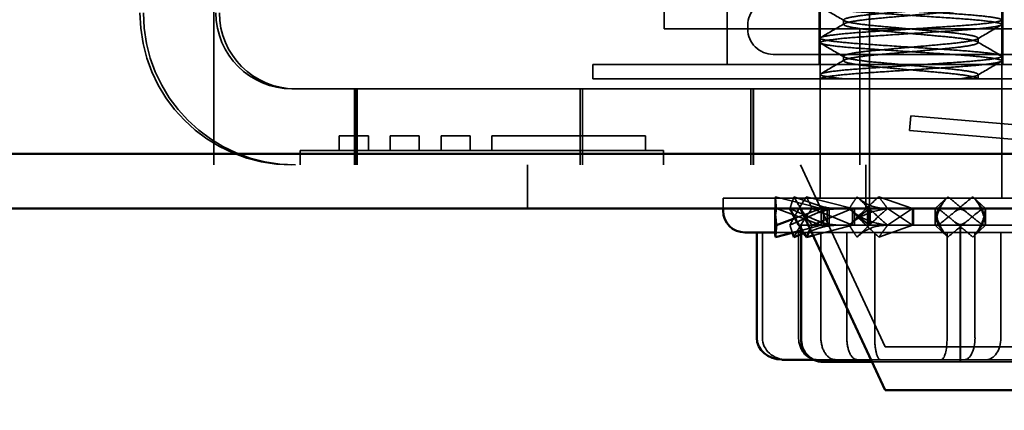
# Model space of a CAD drawing. Units: inches. Extents: x 0.05 to 2.15, y 0.02 to 1.67.
# Drawn here: x 1.4 to 1.45, y 0.59 to 0.61 of the extents above; entities that cross this region are included whole.
import ezdxf

# ---------------------------------------------------------------- set-up
doc = ezdxf.new("R2010")
doc.units = ezdxf.units.IN
doc.header["$LTSCALE"] = 0.1
doc.header["$MEASUREMENT"] = 0
doc.linetypes.add('DASHED', pattern=[0.2067, 0.1654, -0.0413])
for name, color, linetype, lineweight in [('Dimension (ANSI)', 7, 'Continuous', 25), ('Hidden (ANSI)', 7, 'DASHED', 35), ('Sketch Geometry (ANSI)', 7, 'Continuous', 25), ('Visible (ANSI)', 7, 'Continuous', 50)]:
    doc.layers.add(name, color=color, linetype=linetype, lineweight=lineweight)
doc.styles.add('Note Text (ANSI)', font='tahoma.ttf')
doc.dimstyles.new('Default (ANSI)', dxfattribs={"dimscale": 0.1, "dimtxt": 0.12, "dimasz": 0.098425, "dimexe": 0.125, "dimexo": 0.0625, "dimgap": 0.031496, "dimtad": 0, "dimtih": 1, "dimtoh": 1, "dimrnd": 1e-08, "dimzin": 0, "dimdsep": 46, "dimtxsty": 'Note Text (ANSI)', "dimcen": 0.09, "dimdle": 0.393701, "dimclrd": 256, "dimclre": 256, "dimclrt": 256, "dimadec": 0, "dimazin": 1, "dimtfac": 1, "dimtofl": 0, "dimtmove": 0, "dimatfit": 3, "dimfxl": 1, "dimtolj": 1, "dimtzin": 4, "dimlwd": -1, "dimlwe": -1, "dimarcsym": 0})

# ---------------------------------------------------------------- blocks, each defined once
blk = doc.blocks.new('*D36')
at = {"layer": 'Defpoints', "color": 0, "transparency": 16777216}
for p in [(1.303407, 0.614358), (1.453407, 0.614358), (1.453407, 0.561084)]:
    blk.add_point(p, dxfattribs=at)
at = {"layer": 'Dimension (ANSI)', "transparency": 16777216}
for p, q in [((1.303407, 0.608108), (1.303407, 0.548584)), ((1.453407, 0.608108), (1.453407, 0.548584)), ((1.313249, 0.561084), (1.377313, 0.561084)), ((1.443564, 0.561084), (1.414648, 0.561084))]:
    blk.add_line(p, q, dxfattribs=at)
for points in [[(1.313249, 0.562725), (1.313249, 0.559444), (1.303407, 0.561084)], [(1.443564, 0.562725), (1.443564, 0.559444), (1.453407, 0.561084)]]:
    blk.add_solid(points, dxfattribs=at)
at = {"layer": 'Dimension (ANSI)', "transparency": 16777216, "insert": (1.380463, 0.56733), "char_height": 0.012, "attachment_point": 1, "style": 'Note Text (ANSI)'}
blk.add_mtext('\\A1;4.50', dxfattribs=at)
blk = doc.blocks.new('*D38')
at = {"layer": 'Defpoints', "color": 0, "transparency": 16777216}
for p in [(1.453407, 0.614358), (1.478407, 0.602008), (1.453407, 0.560401)]:
    blk.add_point(p, dxfattribs=at)
at = {"layer": 'Dimension (ANSI)', "transparency": 16777216}
for p, q in [((1.453407, 0.608108), (1.453407, 0.547901)), ((1.478407, 0.595758), (1.478407, 0.547901)), ((1.443564, 0.560401), (1.433721, 0.560401)), ((1.488249, 0.560401), (1.50331, 0.560401))]:
    blk.add_line(p, q, dxfattribs=at)
for points in [[(1.443564, 0.562041), (1.443564, 0.558761), (1.453407, 0.560401)], [(1.488249, 0.562041), (1.488249, 0.558761), (1.478407, 0.560401)]]:
    blk.add_solid(points, dxfattribs=at)
at = {"layer": 'Dimension (ANSI)', "transparency": 16777216, "insert": (1.50646, 0.566647), "char_height": 0.012, "attachment_point": 1, "style": 'Note Text (ANSI)'}
blk.add_mtext('\\A1;0.75', dxfattribs=at)

msp = doc.modelspace()

# ---------------------------------------------------------------- linework, layer by layer
at = {"layer": 'Hidden (ANSI)'}
for p, q in [((1.410757, 0.599008), (1.410757, 0.626142)), ((1.431423, 0.626142), (1.431423, 0.605242)), ((1.44084, 0.596242), (1.44084, 0.620575)), ((1.43857, 0.597479), (1.43857, 0.613079)), ((1.446904, 0.597479), (1.446904, 0.613079)), ((1.44084, 0.611742), (1.44084, 0.604075)), ((1.434317, 0.608169), (1.434317, 0.603612)), ((1.438527, 0.608169), (1.438527, 0.603612)), ((1.446947, 0.608169), (1.446947, 0.603612)), ((1.439653, 0.605446), (1.439653, 0.605654)), ((1.446904, 0.605654), (1.446904, 0.605446)), ((1.431423, 0.605242), (1.45979, 0.605242)), ((1.435257, 0.605242), (1.435257, 0.605408)), ((1.44039, 0.605242), (1.44039, 0.599008)), ((1.43857, 0.604821), (1.43857, 0.604612)), ((1.445821, 0.604612), (1.445821, 0.604821)), ((1.45359, 0.604075), (1.436423, 0.604075)), ((1.439653, 0.603779), (1.439653, 0.603987)), ((1.446904, 0.603987), (1.446904, 0.603779)), ((1.428154, 0.603612), (1.459404, 0.603612)), ((1.428154, 0.602946), (1.428154, 0.603612)), ((1.459404, 0.602946), (1.428154, 0.602946)), ((1.43857, 0.603154), (1.43857, 0.602946)), ((1.445789, 0.602982), (1.445851, 0.602946)), ((1.445821, 0.602946), (1.445821, 0.603154)), ((1.414348, 0.602495), (1.414505, 0.602495)), ((1.453532, 0.602495), (1.414505, 0.602495)), ((1.417221, 0.599008), (1.417221, 0.602495)), ((1.417254, 0.599008), (1.417254, 0.602495)), ((1.41727, 0.599008), (1.41727, 0.602495)), ((1.417303, 0.599008), (1.417303, 0.602495)), ((1.417319, 0.599008), (1.417319, 0.602495)), ((1.417339, 0.599008), (1.417339, 0.602495)), ((1.42756, 0.599008), (1.42756, 0.602495)), ((1.427568, 0.599008), (1.427568, 0.602495)), ((1.42768, 0.599008), (1.42768, 0.602495)), ((1.435393, 0.599008), (1.435393, 0.602495)), ((1.435506, 0.599008), (1.435506, 0.602495)), ((1.435514, 0.599008), (1.435514, 0.602495)), ((1.44268, 0.60059), (1.442737, 0.601254)), ((1.442737, 0.601254), (1.459272, 0.599846)), ((1.417851, 0.600342), (1.416518, 0.600342)), ((1.416518, 0.599675), (1.416518, 0.600342)), ((1.417851, 0.599675), (1.417851, 0.600342)), ((1.420184, 0.600342), (1.418851, 0.600342)), ((1.418851, 0.599675), (1.418851, 0.600342)), ((1.420184, 0.599675), (1.420184, 0.600342)), ((1.422518, 0.600342), (1.421184, 0.600342)), ((1.421184, 0.599675), (1.421184, 0.600342)), ((1.422518, 0.599675), (1.422518, 0.600342)), ((1.430563, 0.600342), (1.423518, 0.600342)), ((1.423518, 0.599675), (1.423518, 0.600342)), ((1.430563, 0.599675), (1.430563, 0.600342)), ((1.459215, 0.599181), (1.44268, 0.60059)), ((1.414729, 0.599675), (1.431395, 0.599675)), ((1.414729, 0.599008), (1.414729, 0.599675)), ((1.431395, 0.599008), (1.431395, 0.599675)), ((1.282473, 0.599008), (1.474407, 0.599008)), ((1.425157, 0.597008), (1.425157, 0.599008)), ((1.441558, 0.590675), (1.437672, 0.599008)), ((1.440673, 0.599008), (1.440673, 0.597008)), ((1.438623, 0.597008), (1.436526, 0.597549)), ((1.438903, 0.597008), (1.437374, 0.597549)), ((1.440053, 0.597008), (1.43795, 0.597549)), ((1.440819, 0.597008), (1.440267, 0.597549)), ((1.442811, 0.597008), (1.441266, 0.597549)), ((1.443857, 0.597008), (1.44443, 0.597549)), ((1.446157, 0.597008), (1.445583, 0.597549)), ((1.43412, 0.597479), (1.451354, 0.597479)), ((1.43412, 0.597008), (1.43412, 0.597479)), ((1.436507, 0.597008), (1.436507, 0.597075)), ((1.436568, 0.597003), (1.438623, 0.596242)), ((1.437189, 0.596247), (1.438903, 0.597008)), ((1.437189, 0.597003), (1.438903, 0.596242)), ((1.437424, 0.596564), (1.438623, 0.597008)), ((1.438208, 0.596247), (1.440053, 0.597008)), ((1.438208, 0.597003), (1.440053, 0.596242)), ((1.438623, 0.596242), (1.438623, 0.597008)), ((1.438728, 0.596242), (1.438728, 0.597008)), ((1.438903, 0.597008), (1.438903, 0.596242)), ((1.438994, 0.597008), (1.438994, 0.596242)), ((1.439905, 0.596247), (1.440819, 0.597008)), ((1.439905, 0.597003), (1.440819, 0.596242)), ((1.440053, 0.596242), (1.440053, 0.597008)), ((1.440144, 0.596242), (1.440144, 0.597008)), ((1.44074, 0.597008), (1.44074, 0.596242)), ((1.440819, 0.597008), (1.440819, 0.596242)), ((1.440871, 0.597008), (1.440871, 0.596242)), ((1.441669, 0.596247), (1.442811, 0.597008)), ((1.441669, 0.597003), (1.442811, 0.596242)), ((1.442811, 0.596242), (1.442811, 0.597008)), ((1.442863, 0.596242), (1.442863, 0.597008)), ((1.443988, 0.596247), (1.443857, 0.597008)), ((1.443857, 0.597008), (1.443857, 0.596242)), ((1.443988, 0.597003), (1.443857, 0.596242)), ((1.446025, 0.596247), (1.446157, 0.597008)), ((1.446025, 0.597003), (1.446157, 0.596242)), ((1.446157, 0.596242), (1.446157, 0.597008)), ((1.437703, 0.595817), (1.437703, 0.596242)), ((1.43771, 0.596242), (1.437703, 0.596242)), ((1.437704, 0.595817), (1.438903, 0.596242)), ((1.437707, 0.596005), (1.438623, 0.596242)), ((1.43771, 0.596067), (1.43771, 0.596242)), ((1.445014, 0.596242), (1.43771, 0.596242)), ((1.438247, 0.595777), (1.440053, 0.596242)), ((1.440267, 0.5957), (1.440819, 0.596242)), ((1.441266, 0.5957), (1.442811, 0.596242)), ((1.44443, 0.5957), (1.443857, 0.596242)), ((1.444999, 0.590975), (1.444999, 0.596242)), ((1.45231, 0.596242), (1.445014, 0.596242)), ((1.445014, 0.590975), (1.445014, 0.596242)), ((1.445583, 0.5957), (1.446157, 0.596242)), ((1.435927, 0.591079), (1.435927, 0.595912)), ((1.450354, 0.595912), (1.436512, 0.595912)), ((1.437588, 0.591079), (1.437588, 0.595912)), ((1.438609, 0.591079), (1.438609, 0.595912)), ((1.439797, 0.591079), (1.439797, 0.595912)), ((1.441076, 0.591079), (1.441076, 0.595912)), ((1.444398, 0.591079), (1.444398, 0.595912)), ((1.445677, 0.591079), (1.445677, 0.595912)), ((1.446865, 0.591079), (1.446865, 0.595912)), ((1.465255, 0.590675), (1.441558, 0.590675)), ((1.438259, 0.590079), (1.440275, 0.590079)), ((1.440275, 0.590079), (1.446194, 0.590079)), ((1.440952, 0.589975), (1.445013, 0.589975)), ((1.445013, 0.589975), (1.45131, 0.589975)), ((1.446194, 0.590079), (1.448656, 0.590079))]:
    msp.add_line(p, q, dxfattribs=at)
for centre, start, end in [((1.436423, 0.605408), 90, 180), ((1.436423, 0.605242), 180, 270)]:
    msp.add_arc(centre, 0.001167, start, end, dxfattribs=at)
for centre, major_axis, ratio, start_param, end_param in [((1.414348, 0.605982), (0, -0.006973), 1, 4.712389, 6.283185), ((1.414505, 0.605982), (0, -0.006973), 1, 4.712389, 6.283185), ((1.414348, 0.605982), (0, -0.003487), 1, 4.712389, 6.283185), ((1.414505, 0.605982), (0, -0.003487), 1, 4.712389, 6.283185), ((1.437034, 0.591079), (0.001107, 0), 0.903101, 3.141593, 4.712389), ((1.438425, 0.591079), (0, 0.001), 0.837235, 1.570796, 3.141593), ((1.43928, 0.591079), (0, 0.001), 0.671242, 1.570796, 3.141593), ((1.440275, 0.591079), (0, 0.001), 0.478059, 1.570796, 3.141593), ((1.441346, 0.591079), (0, 0.001), 0.270062, 1.570796, 3.141593), ((1.444128, 0.591079), (0, 0.001), 0.270062, 3.141593, 4.712389), ((1.445, 0.590975), (0, 0.001), 0.001006, 1.570796, 3.141593), ((1.445013, 0.590975), (0, 0.001), 0.001006, 3.141593, 4.712389), ((1.445199, 0.591079), (0, 0.001), 0.478059, 3.141593, 4.712389), ((1.446194, 0.591079), (0, 0.001), 0.671242, 3.141593, 4.712389)]:
    msp.add_ellipse(centre, major_axis=major_axis, ratio=ratio, start_param=start_param, end_param=end_param, dxfattribs=at)
for points, knots in [([(1.439764, 0.602946), (1.439485, 0.602971), (1.439248, 0.602998), (1.438874, 0.603051), (1.438738, 0.603077), (1.438549, 0.603136), (1.438542, 0.603165), (1.438733, 0.603233), (1.43893, 0.603269), (1.439516, 0.603341), (1.439902, 0.603377), (1.440789, 0.603443), (1.441275, 0.603473), (1.44232, 0.603543), (1.442871, 0.603579), (1.443958, 0.603652), (1.444484, 0.603686), (1.445405, 0.60375), (1.445797, 0.603784), (1.446434, 0.603856), (1.446666, 0.603893), (1.446916, 0.603963), (1.446937, 0.603992), (1.446772, 0.604059), (1.446587, 0.604095), (1.446026, 0.604168), (1.445651, 0.604204), (1.444779, 0.60427), (1.444298, 0.6043), (1.44326, 0.604369), (1.442712, 0.604406), (1.441625, 0.604478), (1.441098, 0.604513), (1.440165, 0.604576), (1.439764, 0.604609), (1.439103, 0.604681), (1.438856, 0.604718), (1.438573, 0.604788), (1.438535, 0.604819), (1.43867, 0.604885), (1.438839, 0.60492), (1.439373, 0.604993), (1.439741, 0.60503), (1.440599, 0.605097), (1.441075, 0.605126), (1.442106, 0.605195), (1.442652, 0.605232), (1.44374, 0.605304), (1.444272, 0.60534), (1.445218, 0.605403), (1.445627, 0.605435), (1.44631, 0.605506), (1.44657, 0.605543), (1.44688, 0.605613), (1.446934, 0.605644), (1.446839, 0.605709), (1.446682, 0.605745), (1.446174, 0.605818), (1.445833, 0.605854), (1.445011, 0.605921), (1.44454, 0.60595), (1.443505, 0.606019), (1.44295, 0.606056), (1.441867, 0.606129), (1.44135, 0.606163), (1.440379, 0.606228), (1.43994, 0.60626), (1.439223, 0.606332), (1.438951, 0.606369), (1.438614, 0.606439), (1.438546, 0.606471), (1.438611, 0.606535), (1.438754, 0.606571), (1.439237, 0.606644), (1.439567, 0.60668), (1.440369, 0.606748), (1.440831, 0.606777), (1.441855, 0.606845), (1.44241, 0.606882), (1.443497, 0.606955), (1.44402, 0.606989), (1.445, 0.607055), (1.445445, 0.607086), (1.446183, 0.607158), (1.44647, 0.607195), (1.446835, 0.607265), (1.446919, 0.607297), (1.446883, 0.607361), (1.446756, 0.607397), (1.4463, 0.607469), (1.445981, 0.607506), (1.445198, 0.607574), (1.444746, 0.607603), (1.443733, 0.607671), (1.443179, 0.607708), (1.442087, 0.607781), (1.44156, 0.607816), (1.440571, 0.607882), (1.440121, 0.607912), (1.439361, 0.607983), (1.439061, 0.60802), (1.438666, 0.608091), (1.438568, 0.608125), (1.438573, 0.608187), (1.438686, 0.608222), (1.439115, 0.608295), (1.439423, 0.608331), (1.440186, 0.6084), (1.440629, 0.60843), (1.441631, 0.608497), (1.442184, 0.608534), (1.443279, 0.608607), (1.443811, 0.608642), (1.444663, 0.608699), (1.444995, 0.60872), (1.445611, 0.608768), (1.445887, 0.608794), (1.446119, 0.608821)], [0, 0, 0, 0, 0.091293, 0.091293, 0.182144, 0.182144, 0.304537, 0.304537, 0.428052, 0.428052, 0.554667, 0.554667, 0.675565, 0.675565, 0.800443, 0.800443, 0.927923, 0.927923, 1.049766, 1.049766, 1.176369, 1.176369, 1.299461, 1.299461, 1.422754, 1.422754, 1.549472, 1.549472, 1.670584, 1.670584, 1.795253, 1.795253, 1.921931, 1.921931, 2.043572, 2.043572, 2.16995, 2.16995, 2.294073, 2.294073, 2.417187, 2.417187, 2.545179, 2.545179, 2.666708, 2.666708, 2.791254, 2.791254, 2.918043, 2.918043, 3.039317, 3.039317, 3.165182, 3.165182, 3.286217, 3.286217, 3.412968, 3.412968, 3.536581, 3.536581, 3.659165, 3.659165, 3.786126, 3.786126, 3.908298, 3.908298, 4.034813, 4.034813, 4.160089, 4.160089, 4.281074, 4.281074, 4.407792, 4.407792, 4.531718, 4.531718, 4.653746, 4.653746, 4.781058, 4.781058, 4.903551, 4.903551, 5.028978, 5.028978, 5.154643, 5.154643, 5.275786, 5.275786, 5.402554, 5.402554, 5.526887, 5.526887, 5.648558, 5.648558, 5.776317, 5.776317, 5.899218, 5.899218, 6.023759, 6.023759, 6.149895, 6.149895, 6.271408, 6.271408, 6.398314, 6.398314, 6.523142, 6.523142, 6.644675, 6.644675, 6.772969, 6.772969, 6.896363, 6.896363, 6.984326, 6.984326, 7.075533, 7.075533, 7.075533, 7.075533]), ([(1.446846, 0.608821), (1.446918, 0.608793), (1.446922, 0.608769), (1.446792, 0.608714), (1.446653, 0.608684), (1.446195, 0.608617), (1.445846, 0.60858), (1.445014, 0.608512), (1.444546, 0.608483), (1.443527, 0.608415), (1.442986, 0.608379), (1.441895, 0.608306), (1.441357, 0.60827), (1.440392, 0.608206), (1.43997, 0.608175), (1.439257, 0.608104), (1.438978, 0.608068), (1.438619, 0.607996), (1.438544, 0.607963), (1.438612, 0.607898), (1.438747, 0.607864), (1.439215, 0.607792), (1.439551, 0.607755), (1.440363, 0.607686), (1.440827, 0.607656), (1.441837, 0.607589), (1.442375, 0.607553), (1.443466, 0.60748), (1.444008, 0.607444), (1.444986, 0.607379), (1.445417, 0.607348), (1.446151, 0.607279), (1.446442, 0.607242), (1.446831, 0.60717), (1.446922, 0.607136), (1.44688, 0.607072), (1.446759, 0.607037), (1.446317, 0.606966), (1.445994, 0.606929), (1.4452, 0.606859), (1.444741, 0.606829), (1.443739, 0.606762), (1.443204, 0.606727), (1.442131, 0.606655), (1.441602, 0.60662), (1.44061, 0.606554), (1.440158, 0.606523), (1.439389, 0.606453), (1.439083, 0.606416), (1.438677, 0.606345), (1.438573, 0.606311), (1.438567, 0.606248), (1.438674, 0.606213), (1.439093, 0.606141), (1.439396, 0.606104), (1.440152, 0.606035), (1.440592, 0.606005), (1.441584, 0.605939), (1.44213, 0.605903), (1.44322, 0.60583), (1.443754, 0.605794), (1.444755, 0.605728), (1.445213, 0.605698), (1.446004, 0.605628), (1.446325, 0.605591), (1.446763, 0.605519), (1.446883, 0.605485), (1.44692, 0.605421), (1.446828, 0.605387), (1.446434, 0.605315), (1.446141, 0.605278), (1.445404, 0.605208), (1.444972, 0.605178), (1.443992, 0.605113), (1.443449, 0.605076), (1.442358, 0.605004), (1.441821, 0.604968), (1.440812, 0.604901), (1.440349, 0.604871), (1.43954, 0.604802), (1.439206, 0.604765), (1.438742, 0.604693), (1.438609, 0.604658), (1.438545, 0.604594), (1.438622, 0.604561), (1.438986, 0.604489), (1.439267, 0.604452), (1.439984, 0.604382), (1.440407, 0.604351), (1.441374, 0.604286), (1.441913, 0.604251), (1.443004, 0.604178), (1.443545, 0.604142), (1.444562, 0.604074), (1.44503, 0.604045), (1.445858, 0.603976), (1.446205, 0.603939), (1.446696, 0.603867), (1.446844, 0.603832), (1.446935, 0.603767), (1.446873, 0.603735), (1.446541, 0.603664), (1.446273, 0.603627), (1.445578, 0.603556), (1.445163, 0.603524), (1.44421, 0.60346), (1.443675, 0.603425), (1.442586, 0.603352), (1.442042, 0.603316), (1.441016, 0.603248), (1.440543, 0.603218), (1.439695, 0.603151), (1.439335, 0.603114), (1.438904, 0.603053), (1.438777, 0.60303), (1.438611, 0.602986), (1.43857, 0.602965), (1.43857, 0.602946)], [0.000001, 0.000001, 0.000001, 0.000001, 0.09987, 0.09987, 0.203504, 0.203504, 0.330728, 0.330728, 0.452574, 0.452574, 0.576412, 0.576412, 0.702997, 0.702997, 0.823862, 0.823862, 0.949046, 0.949046, 1.07529, 1.07529, 1.197366, 1.197366, 1.324228, 1.324228, 1.446607, 1.446607, 1.570121, 1.570121, 1.696729, 1.696729, 1.81762, 1.81762, 1.942497, 1.942497, 2.069954, 2.069954, 2.191794, 2.191794, 2.318395, 2.318395, 2.441471, 2.441471, 2.564761, 2.564761, 2.687651, 2.687651, 2.811703, 2.811703, 2.937845, 2.937845, 3.059261, 3.059261, 3.18574, 3.18574, 3.310174, 3.310174, 3.431121, 3.431121, 3.557642, 3.557642, 3.680699, 3.680699, 3.803688, 3.803688, 3.930046, 3.930046, 4.051654, 4.051654, 4.179095, 4.179095, 4.303722, 4.303722, 4.424432, 4.424432, 4.550839, 4.550839, 4.674103, 4.674103, 4.796376, 4.796376, 4.922978, 4.922978, 5.044806, 5.044806, 5.171019, 5.171019, 5.295939, 5.295939, 5.416592, 5.416592, 5.542963, 5.542963, 5.666536, 5.666536, 5.788247, 5.788247, 5.915196, 5.915196, 6.037339, 6.037339, 6.162462, 6.162462, 6.287766, 6.287766, 6.408567, 6.408567, 6.534985, 6.534985, 6.658961, 6.658961, 6.780308, 6.780308, 6.907699, 6.907699, 6.98786, 6.98786, 7.065255, 7.065255, 7.065255, 7.065255]), ([(1.444938, 0.602946), (1.445136, 0.60297), (1.445306, 0.602996), (1.445577, 0.603047), (1.445678, 0.603072), (1.445831, 0.60313), (1.445845, 0.60316), (1.445719, 0.603227), (1.445581, 0.603263), (1.445161, 0.603336), (1.444881, 0.603372), (1.444232, 0.603438), (1.443875, 0.603468), (1.443103, 0.603538), (1.442697, 0.603574), (1.441891, 0.603647), (1.441502, 0.603681), (1.440813, 0.603744), (1.440518, 0.603778), (1.440033, 0.60385), (1.439853, 0.603887), (1.439651, 0.603957), (1.439627, 0.603988), (1.439734, 0.604054), (1.439864, 0.60409), (1.440268, 0.604163), (1.440544, 0.6042), (1.441186, 0.604266), (1.44154, 0.604296), (1.442307, 0.604365), (1.442713, 0.604402), (1.443519, 0.604474), (1.443911, 0.60451), (1.444608, 0.604572), (1.444908, 0.604606), (1.445406, 0.604677), (1.445594, 0.604714), (1.445814, 0.604785), (1.445847, 0.604816), (1.445756, 0.604882), (1.445635, 0.604917), (1.445247, 0.60499), (1.444978, 0.605027), (1.444347, 0.605094), (1.443996, 0.605124), (1.443227, 0.605193), (1.442815, 0.60523), (1.442017, 0.605302), (1.441636, 0.605336), (1.440924, 0.605401), (1.440602, 0.605435), (1.440087, 0.605507), (1.439897, 0.605544), (1.439669, 0.605614), (1.43963, 0.605644), (1.439702, 0.60571), (1.43982, 0.605746), (1.440199, 0.605819), (1.440453, 0.605855), (1.441064, 0.605922), (1.441414, 0.605951), (1.442182, 0.606021), (1.442594, 0.606058), (1.443396, 0.60613), (1.443779, 0.606164), (1.444497, 0.606229), (1.444822, 0.606262), (1.44535, 0.606334), (1.445549, 0.606371), (1.445793, 0.606441), (1.445841, 0.606472), (1.445786, 0.606537), (1.445677, 0.606573), (1.445313, 0.606646), (1.445066, 0.606682), (1.444466, 0.60675), (1.444121, 0.606779), (1.44336, 0.606848), (1.442948, 0.606885), (1.442143, 0.606957), (1.441757, 0.606992), (1.441034, 0.607057), (1.440706, 0.607089), (1.440165, 0.607161), (1.439957, 0.607198), (1.439695, 0.607269), (1.439638, 0.6073), (1.439675, 0.607364), (1.439775, 0.6074), (1.440122, 0.607473), (1.440363, 0.607509), (1.44095, 0.607577), (1.441289, 0.607607), (1.442006, 0.607671), (1.442375, 0.607705), (1.442746, 0.607738)], [-4.275637, -4.275637, -4.275637, -4.275637, -4.210573, -4.210573, -4.145709, -4.145709, -4.054323, -4.054323, -3.962613, -3.962613, -3.868425, -3.868425, -3.778449, -3.778449, -3.685734, -3.685734, -3.591572, -3.591572, -3.50102, -3.50102, -3.406932, -3.406932, -3.314854, -3.314854, -3.223162, -3.223162, -3.12787, -3.12787, -3.037572, -3.037572, -2.944819, -2.944819, -2.850567, -2.850567, -2.760346, -2.760346, -2.666737, -2.666737, -2.574418, -2.574418, -2.483164, -2.483164, -2.388335, -2.388335, -2.298094, -2.298094, -2.204074, -2.204074, -2.113588, -2.113588, -2.018883, -2.018883, -1.926234, -1.926234, -1.836489, -1.836489, -1.742493, -1.742493, -1.650832, -1.650832, -1.559876, -1.559876, -1.46578, -1.46578, -1.375221, -1.375221, -1.28131, -1.28131, -1.188533, -1.188533, -1.098868, -1.098868, -1.004931, -1.004931, -0.913115, -0.913115, -0.822538, -0.822538, -0.728263, -0.728263, -0.637536, -0.637536, -0.544312, -0.544312, -0.451313, -0.451313, -0.361584, -0.361584, -0.267614, -0.267614, -0.175545, -0.175545, -0.085203, -0.085203, -0.000001, -0.000001, -0.000001, -0.000001]), ([(1.444944, 0.607738), (1.444778, 0.607717), (1.444594, 0.607697), (1.444197, 0.60766), (1.443986, 0.607641), (1.443389, 0.607588), (1.44299, 0.607552), (1.442181, 0.607479), (1.44178, 0.607443), (1.441056, 0.607378), (1.440739, 0.607347), (1.440198, 0.607277), (1.439984, 0.60724), (1.439701, 0.607168), (1.439637, 0.607134), (1.439674, 0.60707), (1.439767, 0.607035), (1.4401, 0.606963), (1.440343, 0.606926), (1.440935, 0.606857), (1.441276, 0.606827), (1.442022, 0.60676), (1.442419, 0.606724), (1.443228, 0.606651), (1.443631, 0.606615), (1.444362, 0.606549), (1.444685, 0.606519), (1.445237, 0.60645), (1.445458, 0.606413), (1.445756, 0.60634), (1.445829, 0.606306), (1.445812, 0.606243), (1.445728, 0.606209), (1.445414, 0.606137), (1.44518, 0.6061), (1.444601, 0.60603), (1.444263, 0.606), (1.443524, 0.605933), (1.443129, 0.605898), (1.442317, 0.605824), (1.441907, 0.605788), (1.441166, 0.605721), (1.440838, 0.605691), (1.440275, 0.605622), (1.440048, 0.605585), (1.439734, 0.605513), (1.439653, 0.605477), (1.439653, 0.605415), (1.439728, 0.605381), (1.440025, 0.60531), (1.440247, 0.605273), (1.440802, 0.605204), (1.441127, 0.605174), (1.441859, 0.605108), (1.442263, 0.605072), (1.443071, 0.604999), (1.443468, 0.604963), (1.444212, 0.604896), (1.444553, 0.604866), (1.445142, 0.604797), (1.445383, 0.60476), (1.445712, 0.604688), (1.445803, 0.604653), (1.445835, 0.604589), (1.445769, 0.604555), (1.445481, 0.604483), (1.445265, 0.604446), (1.444722, 0.604376), (1.444402, 0.604346), (1.443677, 0.60428), (1.443275, 0.604244), (1.442466, 0.604171), (1.442067, 0.604135), (1.441319, 0.604068), (1.440975, 0.604038), (1.440374, 0.603969), (1.440126, 0.603932), (1.439781, 0.60386), (1.439682, 0.603825), (1.439634, 0.603761), (1.439691, 0.603728), (1.43996, 0.603656), (1.440168, 0.603619), (1.4407, 0.603549), (1.441014, 0.603517), (1.441731, 0.603453), (1.442131, 0.603417), (1.442939, 0.603344), (1.44334, 0.603308), (1.444094, 0.60324), (1.444441, 0.603211), (1.445053, 0.603142), (1.44531, 0.603105), (1.445603, 0.603046), (1.445686, 0.603025), (1.445794, 0.602983), (1.445821, 0.602964), (1.445821, 0.602946)], [-4.270113, -4.270113, -4.270113, -4.270113, -4.215877, -4.215877, -4.162548, -4.162548, -4.071193, -4.071193, -3.977622, -3.977622, -3.888303, -3.888303, -3.795977, -3.795977, -3.702086, -3.702086, -3.611944, -3.611944, -3.51828, -3.51828, -3.427476, -3.427476, -3.336227, -3.336227, -3.242557, -3.242557, -3.153093, -3.153093, -3.06085, -3.06085, -2.967206, -2.967206, -2.877122, -2.877122, -2.783521, -2.783521, -2.692067, -2.692067, -2.600854, -2.600854, -2.50606, -2.50606, -2.41631, -2.41631, -2.324045, -2.324045, -2.230201, -2.230201, -2.140057, -2.140057, -2.047383, -2.047383, -1.957435, -1.957435, -1.86328, -1.86328, -1.771612, -1.771612, -1.680242, -1.680242, -1.586152, -1.586152, -1.4956, -1.4956, -1.401049, -1.401049, -1.308317, -1.308317, -1.21855, -1.21855, -1.124518, -1.124518, -1.032769, -1.032769, -0.941866, -0.941866, -0.847674, -0.847674, -0.757024, -0.757024, -0.663242, -0.663242, -0.570358, -0.570358, -0.480635, -0.480635, -0.386639, -0.386639, -0.294709, -0.294709, -0.20415, -0.20415, -0.109753, -0.109753, -0.053918, -0.053918, 0, 0, 0, 0]), ([(1.436568, 0.597003), (1.436563, 0.597053), (1.436559, 0.597103), (1.436554, 0.597153), (1.43655, 0.597203), (1.436546, 0.597253), (1.436542, 0.597302), (1.436536, 0.597385), (1.436531, 0.597467), (1.436526, 0.597549)], [0, 0, 0, 0, 0.0001460531, 0.0001460531, 0.0001460531, 0.0002921055, 0.0002921055, 0.0002921055, 0.000536443, 0.000536443, 0.000536443, 0.000536443]), ([(1.43795, 0.597549), (1.437801, 0.597337), (1.437664, 0.597112), (1.437414, 0.596673), (1.437296, 0.596451), (1.437189, 0.596247)], [0, 0, 0, 0, 0.0780874, 0.0780874, 0.156095, 0.156095, 0.156095, 0.156095]), ([(1.437191, 0.597008), (1.437206, 0.597057), (1.437221, 0.597105), (1.437237, 0.597153), (1.437253, 0.597203), (1.437269, 0.597253), (1.437286, 0.597302), (1.437315, 0.597385), (1.437344, 0.597467), (1.437374, 0.597549)], [0.0000048782, 0.0000048782, 0.0000048782, 0.0000048782, 0.0001460531, 0.0001460531, 0.0001460531, 0.0002921055, 0.0002921055, 0.0002921055, 0.000536443, 0.000536443, 0.000536443, 0.000536443]), ([(1.437374, 0.597549), (1.437492, 0.597337), (1.43762, 0.597112), (1.437893, 0.596673), (1.438044, 0.596451), (1.438208, 0.596247)], [0, 0, 0, 0, 0.0780874, 0.0780874, 0.156095, 0.156095, 0.156095, 0.156095]), ([(1.438208, 0.597003), (1.438184, 0.597053), (1.43816, 0.597103), (1.438137, 0.597153), (1.438113, 0.597203), (1.43809, 0.597253), (1.438066, 0.597302), (1.438027, 0.597385), (1.437989, 0.597467), (1.43795, 0.597549)], [0, 0, 0, 0, 0.0001460531, 0.0001460531, 0.0001460531, 0.0002921055, 0.0002921055, 0.0002921055, 0.000536443, 0.000536443, 0.000536443, 0.000536443]), ([(1.441266, 0.597549), (1.441025, 0.597337), (1.440793, 0.597112), (1.440346, 0.596673), (1.440124, 0.596451), (1.439905, 0.596247)], [0, 0, 0, 0, 0.0780874, 0.0780874, 0.156095, 0.156095, 0.156095, 0.156095]), ([(1.439905, 0.597003), (1.439937, 0.597053), (1.439969, 0.597103), (1.440001, 0.597153), (1.440033, 0.597203), (1.440066, 0.597253), (1.440099, 0.597302), (1.440154, 0.597385), (1.44021, 0.597467), (1.440267, 0.597549)], [0, 0, 0, 0, 0.0001460531, 0.0001460531, 0.0001460531, 0.0002921055, 0.0002921055, 0.0002921055, 0.000536443, 0.000536443, 0.000536443, 0.000536443]), ([(1.440267, 0.597549), (1.440489, 0.597337), (1.440716, 0.597112), (1.441177, 0.596673), (1.441418, 0.596451), (1.441669, 0.596247)], [0, 0, 0, 0, 0.0780874, 0.0780874, 0.156095, 0.156095, 0.156095, 0.156095]), ([(1.440277, 0.59754), (1.440531, 0.597297), (1.44085, 0.59712), (1.441349, 0.597022), (1.441491, 0.597008), (1.441637, 0.597008)], [0, 0, 0, 0, 0.1229345, 0.1229345, 0.1684253, 0.1684253, 0.1684253, 0.1684253]), ([(1.441669, 0.597003), (1.441633, 0.597053), (1.441596, 0.597103), (1.44156, 0.597153), (1.441523, 0.597203), (1.441487, 0.597253), (1.44145, 0.597302), (1.441388, 0.597385), (1.441327, 0.597467), (1.441266, 0.597549)], [0, 0, 0, 0, 0.0001460531, 0.0001460531, 0.0001460531, 0.0002921055, 0.0002921055, 0.0002921055, 0.000536443, 0.000536443, 0.000536443, 0.000536443]), ([(1.443988, 0.597003), (1.444027, 0.597053), (1.444067, 0.597103), (1.444107, 0.597153), (1.444146, 0.597203), (1.444186, 0.597253), (1.444227, 0.597302), (1.444294, 0.597385), (1.444362, 0.597467), (1.44443, 0.597549)], [0, 0, 0, 0, 0.0001460531, 0.0001460531, 0.0001460531, 0.0002921055, 0.0002921055, 0.0002921055, 0.000536443, 0.000536443, 0.000536443, 0.000536443]), ([(1.445583, 0.597549), (1.445316, 0.597337), (1.445051, 0.597112), (1.444527, 0.596673), (1.444259, 0.596451), (1.443988, 0.596247)], [0, 0, 0, 0, 0.0780874, 0.0780874, 0.156095, 0.156095, 0.156095, 0.156095]), ([(1.44443, 0.597549), (1.444527, 0.597472), (1.444624, 0.597393), (1.444816, 0.597235), (1.444911, 0.597155), (1.445007, 0.597075)], [0, 0, 0, 0, 0.0284273, 0.0284273, 0.056854, 0.056854, 0.056854, 0.056854]), ([(1.446025, 0.597003), (1.445986, 0.597053), (1.445946, 0.597103), (1.445906, 0.597153), (1.445867, 0.597203), (1.445827, 0.597253), (1.445786, 0.597302), (1.445719, 0.597385), (1.445651, 0.597467), (1.445583, 0.597549)], [0, 0, 0, 0, 0.0001460531, 0.0001460531, 0.0001460531, 0.0002921055, 0.0002921055, 0.0002921055, 0.000536443, 0.000536443, 0.000536443, 0.000536443]), ([(1.438472, 0.597161), (1.438732, 0.597069), (1.439004, 0.59702), (1.439304, 0.597009), (1.43934, 0.597008), (1.439375, 0.597008)], [0, 0, 0, 0, 0.06665596, 0.06665596, 0.07573831, 0.07573831, 0.07573831, 0.07573831]), ([(1.445007, 0.597075), (1.445174, 0.596935), (1.445342, 0.596793), (1.44568, 0.596515), (1.445851, 0.596377), (1.446025, 0.596247)], [0.000001, 0.000001, 0.000001, 0.000001, 0.0500179, 0.0500179, 0.1000125, 0.1000125, 0.1000125, 0.1000125]), ([(1.436507, 0.596175), (1.436507, 0.596236), (1.436507, 0.596297), (1.436516, 0.596577), (1.436535, 0.596799), (1.436568, 0.597003)], [0.0565392, 0.0565392, 0.0565392, 0.0565392, 0.0780874, 0.0780874, 0.15609504, 0.15609504, 0.15609504, 0.15609504]), ([(1.437374, 0.5957), (1.437492, 0.595913), (1.43762, 0.596137), (1.437893, 0.596577), (1.438044, 0.596799), (1.438208, 0.597003)], [0, 0, 0, 0, 0.0780874, 0.0780874, 0.156095, 0.156095, 0.156095, 0.156095]), ([(1.441266, 0.5957), (1.441025, 0.595913), (1.440793, 0.596137), (1.440346, 0.596577), (1.440124, 0.596799), (1.439905, 0.597003)], [0, 0, 0, 0, 0.0780874, 0.0780874, 0.156095, 0.156095, 0.156095, 0.156095]), ([(1.441993, 0.597008), (1.441577, 0.597008), (1.441164, 0.596937), (1.440493, 0.596674), (1.440215, 0.596505), (1.439973, 0.596303)], [0, 0, 0, 0, 0.100969, 0.100969, 0.1835344, 0.1835344, 0.1835344, 0.1835344]), ([(1.439973, 0.596947), (1.440278, 0.596692), (1.440643, 0.596491), (1.44134, 0.596284), (1.441665, 0.596242), (1.441993, 0.596242)], [0, 0, 0, 0, 0.1039542, 0.1039542, 0.1835199, 0.1835199, 0.1835199, 0.1835199]), ([(1.440267, 0.5957), (1.440489, 0.595913), (1.440716, 0.596137), (1.441177, 0.596577), (1.441418, 0.596799), (1.441669, 0.597003)], [0, 0, 0, 0, 0.0780874, 0.0780874, 0.156095, 0.156095, 0.156095, 0.156095]), ([(1.445007, 0.596175), (1.444839, 0.596315), (1.444671, 0.596457), (1.444333, 0.596735), (1.444162, 0.596872), (1.443988, 0.597003)], [0.000001, 0.000001, 0.000001, 0.000001, 0.0500179, 0.0500179, 0.1000125, 0.1000125, 0.1000125, 0.1000125]), ([(1.44443, 0.5957), (1.444697, 0.595913), (1.444962, 0.596137), (1.445486, 0.596577), (1.445754, 0.596799), (1.446025, 0.597003)], [0, 0, 0, 0, 0.0780874, 0.0780874, 0.156095, 0.156095, 0.156095, 0.156095]), ([(1.437189, 0.596247), (1.437205, 0.596196), (1.43722, 0.596146), (1.437237, 0.596097), (1.437253, 0.596047), (1.437269, 0.595997), (1.437286, 0.595948), (1.437292, 0.595932), (1.437297, 0.595916), (1.437303, 0.595901)], [0, 0, 0, 0, 0.0001460531, 0.0001460531, 0.0001460531, 0.0002921055, 0.0002921055, 0.0002921055, 0.0003383005, 0.0003383005, 0.0003383005, 0.0003383005]), ([(1.438208, 0.596247), (1.438184, 0.596196), (1.43816, 0.596146), (1.438137, 0.596097), (1.43813, 0.596083), (1.438124, 0.596069), (1.438117, 0.596055)], [0, 0, 0, 0, 0.0001460531, 0.0001460531, 0.0001460531, 0.0001867734, 0.0001867734, 0.0001867734, 0.0001867734]), ([(1.438298, 0.596511), (1.438614, 0.59637), (1.438945, 0.596287), (1.439374, 0.596246), (1.439478, 0.596242), (1.439581, 0.596242)], [0, 0, 0, 0, 0.0879444, 0.0879444, 0.1162965, 0.1162965, 0.1162965, 0.1162965]), ([(1.439905, 0.596247), (1.439937, 0.596196), (1.439969, 0.596146), (1.440001, 0.596097), (1.440033, 0.596047), (1.440066, 0.595997), (1.440099, 0.595948), (1.440154, 0.595865), (1.44021, 0.595782), (1.440267, 0.5957)], [0, 0, 0, 0, 0.0001460531, 0.0001460531, 0.0001460531, 0.0002921055, 0.0002921055, 0.0002921055, 0.000536443, 0.000536443, 0.000536443, 0.000536443]), ([(1.441637, 0.596242), (1.441318, 0.596242), (1.441018, 0.596175), (1.440582, 0.595962), (1.44042, 0.595846), (1.440277, 0.595709)], [0, 0, 0, 0, 0.0994623, 0.0994623, 0.1686501, 0.1686501, 0.1686501, 0.1686501]), ([(1.441669, 0.596247), (1.441633, 0.596196), (1.441596, 0.596146), (1.44156, 0.596097), (1.441523, 0.596047), (1.441487, 0.595997), (1.44145, 0.595948), (1.441388, 0.595865), (1.441327, 0.595782), (1.441266, 0.5957)], [0, 0, 0, 0, 0.0001460531, 0.0001460531, 0.0001460531, 0.0002921055, 0.0002921055, 0.0002921055, 0.000536443, 0.000536443, 0.000536443, 0.000536443]), ([(1.443988, 0.596247), (1.444027, 0.596196), (1.444067, 0.596146), (1.444107, 0.596097), (1.444146, 0.596047), (1.444186, 0.595997), (1.444227, 0.595948), (1.444294, 0.595865), (1.444362, 0.595782), (1.44443, 0.5957)], [0, 0, 0, 0, 0.0001460531, 0.0001460531, 0.0001460531, 0.0002921055, 0.0002921055, 0.0002921055, 0.000536443, 0.000536443, 0.000536443, 0.000536443]), ([(1.445583, 0.5957), (1.445486, 0.595778), (1.445389, 0.595856), (1.445197, 0.596015), (1.445102, 0.596095), (1.445007, 0.596175)], [0, 0, 0, 0, 0.0284273, 0.0284273, 0.056854, 0.056854, 0.056854, 0.056854]), ([(1.446025, 0.596247), (1.445986, 0.596196), (1.445946, 0.596146), (1.445906, 0.596097), (1.445867, 0.596047), (1.445827, 0.595997), (1.445786, 0.595948), (1.445719, 0.595865), (1.445651, 0.595782), (1.445583, 0.5957)], [0, 0, 0, 0, 0.0001460531, 0.0001460531, 0.0001460531, 0.0002921055, 0.0002921055, 0.0002921055, 0.000536443, 0.000536443, 0.000536443, 0.000536443])]:
    msp.add_open_spline(points, degree=3, knots=knots, dxfattribs=at)
for points in [[(1.439685, 0.605618), (1.439321, 0.60583), (1.438957, 0.606042), (1.438593, 0.606253)], [(1.438593, 0.604847), (1.438957, 0.605058), (1.439321, 0.605269), (1.439685, 0.605482)], [(1.446881, 0.60542), (1.446517, 0.605208), (1.446153, 0.604997), (1.445789, 0.604785)], [(1.439685, 0.603951), (1.439321, 0.604163), (1.438957, 0.604375), (1.438593, 0.604586)], [(1.445789, 0.604648), (1.446153, 0.604436), (1.446517, 0.604225), (1.446881, 0.604013)], [(1.438593, 0.60318), (1.438957, 0.603391), (1.439321, 0.603603), (1.439685, 0.603815)], [(1.446881, 0.603753), (1.446517, 0.603542), (1.446153, 0.60333), (1.445789, 0.603118)], [(1.436526, 0.597549), (1.436511, 0.597374), (1.436505, 0.597191), (1.436507, 0.597008)], [(1.44434, 0.597441), (1.444108, 0.597159), (1.443957, 0.596823), (1.443893, 0.596456)], [(1.44612, 0.596456), (1.446056, 0.596823), (1.445905, 0.597159), (1.445673, 0.597441)], [(1.439581, 0.597008), (1.439158, 0.597008), (1.438714, 0.596924), (1.438298, 0.596739)], [(1.443893, 0.596794), (1.443957, 0.596427), (1.444108, 0.59609), (1.44434, 0.595809)], [(1.445212, 0.597008), (1.445024, 0.597008), (1.444862, 0.596953), (1.444731, 0.596844)], [(1.445283, 0.596844), (1.445151, 0.596953), (1.444989, 0.597008), (1.444801, 0.597008)], [(1.445673, 0.595809), (1.445905, 0.59609), (1.446056, 0.596427), (1.44612, 0.596794)], [(1.439375, 0.596242), (1.439077, 0.596242), (1.438768, 0.596193), (1.438472, 0.596089)], [(1.444731, 0.596406), (1.444862, 0.596296), (1.445024, 0.596242), (1.445212, 0.596242)], [(1.444801, 0.596242), (1.444989, 0.596242), (1.445151, 0.596296), (1.445283, 0.596406)]]:
    msp.add_open_spline(points, degree=3, dxfattribs=at)
at = {"layer": 'Sketch Geometry (ANSI)'}
msp.add_line((1.295646, 0.597008), (1.458695, 0.597008), dxfattribs=at)
at = {"layer": 'Visible (ANSI)'}
for p, q in [((1.473407, 0.599508), (1.282407, 0.599508)), ((1.474407, 0.597008), (1.282473, 0.597008)), ((1.43412, 0.596912), (1.43412, 0.597008)), ((1.436507, 0.596175), (1.436507, 0.597008)), ((1.441558, 0.588675), (1.437672, 0.597008)), ((1.436568, 0.596247), (1.437424, 0.596564)), ((1.436512, 0.595912), (1.43512, 0.595912)), ((1.435669, 0.591079), (1.435669, 0.595912)), ((1.436526, 0.5957), (1.437707, 0.596005)), ((1.437374, 0.5957), (1.437704, 0.595817)), ((1.437703, 0.590975), (1.437703, 0.595817)), ((1.43771, 0.590975), (1.43771, 0.596067)), ((1.43795, 0.5957), (1.438247, 0.595777)), ((1.436818, 0.590079), (1.438259, 0.590079)), ((1.438703, 0.589975), (1.43871, 0.589975)), ((1.43871, 0.589975), (1.440952, 0.589975)), ((1.465255, 0.588675), (1.441558, 0.588675))]:
    msp.add_line(p, q, dxfattribs=at)
msp.add_arc((1.43512, 0.596912), 0.001, 180, 270, dxfattribs=at)
for centre, major_axis, ratio, start_param, end_param in [((1.436818, 0.591079), (0.001149, 0), 0.870094, 3.141593, 4.712389), ((1.438703, 0.590975), (0.001001, 0), 0.999498, 3.141593, 4.712389), ((1.43871, 0.590975), (0, 0.001), 0.999497, 1.570796, 3.141593)]:
    msp.add_ellipse(centre, major_axis=major_axis, ratio=ratio, start_param=start_param, end_param=end_param, dxfattribs=at)
for points, knots in [([(1.436507, 0.597008), (1.436507, 0.59697), (1.436508, 0.596931), (1.436516, 0.596673), (1.436535, 0.596451), (1.436568, 0.596247)], [0.06442793, 0.06442793, 0.06442793, 0.06442793, 0.0780874, 0.0780874, 0.15609504, 0.15609504, 0.15609504, 0.15609504]), ([(1.43795, 0.5957), (1.437801, 0.595913), (1.437664, 0.596137), (1.437414, 0.596577), (1.437296, 0.596799), (1.437189, 0.597003)], [0, 0, 0, 0, 0.0780874, 0.0780874, 0.156095, 0.156095, 0.156095, 0.156095]), ([(1.436568, 0.596247), (1.436563, 0.596196), (1.436559, 0.596146), (1.436554, 0.596097), (1.43655, 0.596047), (1.436546, 0.595997), (1.436542, 0.595948), (1.436536, 0.595865), (1.436531, 0.595782), (1.436526, 0.5957)], [0, 0, 0, 0, 0.0001460531, 0.0001460531, 0.0001460531, 0.0002921055, 0.0002921055, 0.0002921055, 0.000536443, 0.000536443, 0.000536443, 0.000536443]), ([(1.438117, 0.596055), (1.4381, 0.596019), (1.438083, 0.595983), (1.438066, 0.595948), (1.438027, 0.595865), (1.437989, 0.595782), (1.43795, 0.5957)], [0.0001867734, 0.0001867734, 0.0001867734, 0.0001867734, 0.0002921055, 0.0002921055, 0.0002921055, 0.000536443, 0.000536443, 0.000536443, 0.000536443])]:
    msp.add_open_spline(points, degree=3, knots=knots, dxfattribs=at)
for points in [[(1.437189, 0.597003), (1.43719, 0.597005), (1.43719, 0.597007), (1.437191, 0.597008)], [(1.436526, 0.5957), (1.436513, 0.595854), (1.436507, 0.596014), (1.436507, 0.596175)], [(1.437303, 0.595901), (1.437326, 0.595834), (1.43735, 0.595767), (1.437374, 0.5957)]]:
    msp.add_open_spline(points, degree=3, dxfattribs=at)

# ---------------------------------------------------------------- dimensions: what is measured, and where the dimension line sits
at = {"layer": 'Dimension (ANSI)'}
dim = msp.add_linear_dim(base=(1.453407, 0.561084), p1=(1.303407, 0.614358), p2=(1.453407, 0.614358), dimstyle='Default (ANSI)', override={"dimgap": 0.031496, "dimtih": 0, "dimtoh": 0, "dimdec": 2, "dimlfac": 30, "dimtol": 0, "dimlim": 0, "dimtp": 0, "dimtm": 0, "dimtdec": 2, "dimatfit": 1}, dxfattribs=at)
dim.commit()
dim.dimension.update_dxf_attribs({"geometry": '*D36', "text_midpoint": (1.39598, 0.561084), "dimtype": 160})
dim = msp.add_linear_dim(base=(1.453407, 0.560401), p1=(1.478407, 0.602008), p2=(1.453407, 0.614358), angle=180, dimstyle='Default (ANSI)', override={"dimgap": 0.031496, "dimtih": 0, "dimtoh": 0, "dimdec": 2, "dimlfac": 30, "dimtol": 0, "dimlim": 0, "dimtp": 0, "dimtm": 0, "dimtdec": 2, "dimatfit": 1}, dxfattribs=at)
dim.commit()
dim.dimension.update_dxf_attribs({"geometry": '*D38', "text_midpoint": (1.521708, 0.560401), "dimtype": 160})

doc.saveas('drawing.dxf')
